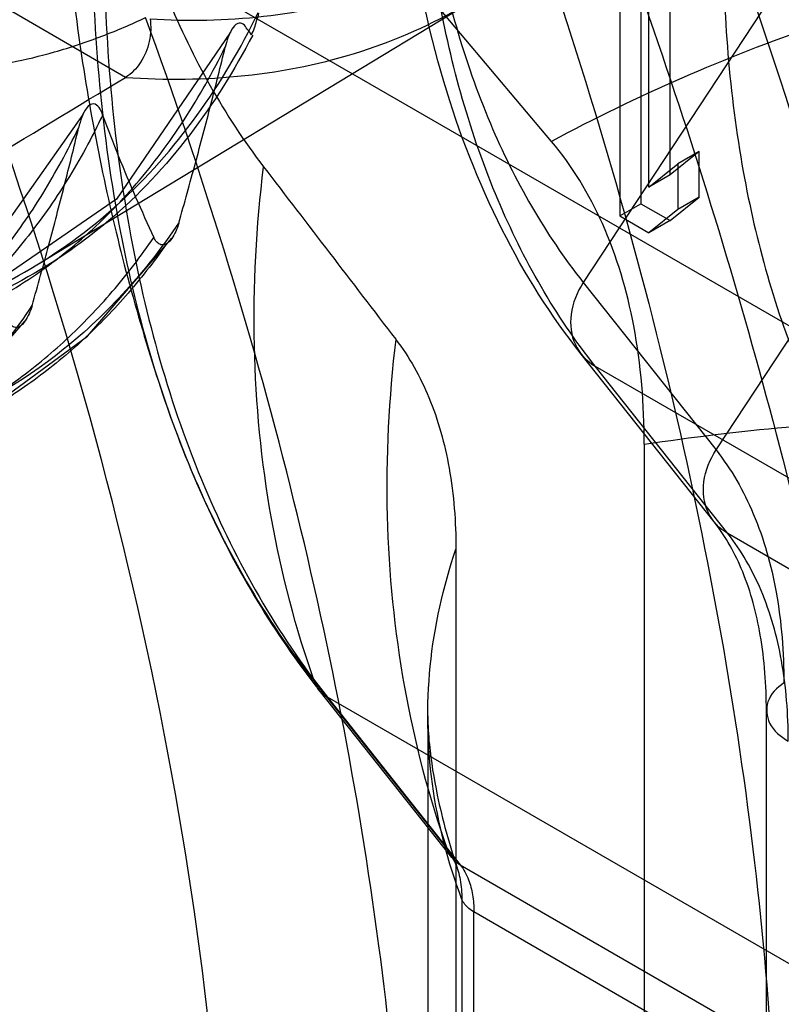
# Model space of a CAD drawing. Units: millimetres. Extents: x 76 to 591, y 196 to 735.
# Drawn here: x 285 to 290, y 340 to 346 of the extents above; entities that cross this region are included whole.
import ezdxf

# ---------------------------------------------------------------- set-up
doc = ezdxf.new("R2010")
doc.units = ezdxf.units.MM
doc.header["$LTSCALE"] = 60.530188
doc.layers.get('0').update_dxf_attribs({"linetype": 'CONTINUOUS'})

msp = doc.modelspace()

# ---------------------------------------------------------------- linework, layer by layer
at = {"color": 7, "linetype": 'Continuous'}
for p, q in [((290.6556, 347.2046), (288.8488, 344.4596)), ((285.6423, 346.8154), (292.9685, 342.5857)), ((285.7865, 345.8316), (284.117, 346.7955)), ((289.2347, 346.7827), (289.2347, 344.9863)), ((289.0932, 346.701), (289.0932, 344.9047)), ((289.4291, 345.1798), (289.4291, 346.6704)), ((289.2877, 345.0982), (289.2877, 346.5887)), ((288.6365, 345.4036), (287.7091, 346.5027)), ((288.1189, 346.3495), (285.1825, 344.5695)), ((289.737, 343.3394), (291.5439, 346.0844)), ((289.6236, 345.3351), (289.4291, 345.1798)), ((289.6236, 345.3351), (289.4822, 345.2535)), ((289.6236, 345.0293), (289.6236, 345.3351)), ((289.2877, 345.0982), (289.4822, 345.2535)), ((289.4822, 345.2535), (289.4822, 344.9477)), ((289.4291, 345.1798), (289.2877, 345.0982)), ((289.4291, 344.8741), (289.6236, 345.0293)), ((289.6236, 345.0293), (289.4822, 344.9477)), ((289.0932, 344.9047), (289.2347, 344.9863)), ((289.2347, 344.9863), (289.4291, 344.8741)), ((289.0932, 344.9047), (289.2877, 344.7924)), ((289.4822, 344.9477), (289.2877, 344.7924)), ((289.4291, 344.8741), (289.2877, 344.7924)), ((288.8488, 344.4596), (289.737, 343.3394)), ((289.7236, 342.8594), (288.8353, 343.9796)), ((288.9277, 343.9002), (290.9668, 342.723)), ((289.8159, 342.7801), (288.9277, 343.9002)), ((289.2574, 332.8419), (289.2574, 343.3782)), ((291.855, 341.6028), (289.8159, 342.7801)), ((287.9967, 342.6756), (287.9967, 332.0804)), ((287.0508, 341.7888), (287.939, 340.6686)), ((287.9698, 340.6128), (287.0815, 341.733)), ((294.4632, 337.4557), (287.137, 341.6854)), ((287.137, 341.6854), (288.0252, 340.5652)), ((287.8084, 341.5604), (287.8084, 338.4941)), ((290.074, 330.4065), (290.074, 341.5958)), ((288.0252, 340.5652), (295.3514, 336.3355)), ((288.0368, 340.3335), (288.0375, 337.2547)), ((295.4434, 336.02), (288.1171, 340.2497)), ((288.1171, 337.1892), (288.1171, 340.2497))]:
    msp.add_line(p, q, dxfattribs=at)
for points in [[(286.4839, 346.1274), (285.7251, 345.0166), (284.6914, 344.3052), (283.4242, 344.0256)], [(285.502, 345.5857), (284.6165, 344.3315), (283.3712, 343.6113), (281.8402, 343.4628)], [(284.848, 343.5982), (285.5318, 344.1002), (286.0964, 344.7553)], [(283.7481, 342.9654), (284.4988, 343.4917), (285.1144, 344.2031)]]:
    msp.add_lwpolyline(points, dxfattribs=at)
msp.add_ellipse((630.2513, -75.5042), major_axis=(-412.1026, 515.1587), ratio=0.014538, start_param=0.603568, end_param=0.607439, dxfattribs=at)
for points, knots in [([(285.5432, 349.3022), (285.5432, 348.7766), (285.6194, 347.7722), (286.0013, 346.3808), (286.4473, 345.5762), (286.7099, 345.2333)], [0, 0, 0, 0, 0.366779, 0.698647, 1, 1, 1, 1]), ([(285.9502, 346.2227), (286.454, 346.1913), (287.4611, 346.2882), (288.7883, 347.0545), (289.3757, 347.8782), (289.6004, 348.3303)], [0, 0, 0, 0, 0.339387, 0.660611, 1, 1, 1, 1]), ([(287.7161, 348.3471), (287.7161, 347.8411), (287.7896, 346.8768), (288.1596, 345.5456), (288.5936, 344.7815), (288.8488, 344.4596)], [0, 0, 0, 0, 0.368813, 0.700594, 1, 1, 1, 1]), ([(285.3335, 348.1262), (285.3335, 347.609), (285.386, 346.5939), (285.6229, 345.1153), (285.8818, 344.1701), (286.0344, 343.7143)], [0, 0, 0, 0, 0.345983, 0.678455, 1, 1, 1, 1]), ([(288.8353, 343.9796), (288.631, 344.2373), (288.2645, 344.8212), (287.8783, 345.8219), (287.6465, 346.9531), (287.5991, 347.7497), (287.5991, 348.1616)], [0, 0, 0, 0, 0.222361, 0.462295, 0.721538, 1, 1, 1, 1]), ([(292.4168, 336.6248), (292.4168, 337.8595), (292.2172, 340.4204), (291.4103, 344.2968), (290.5581, 346.8832), (290.0549, 348.1817)], [0, 0, 0, 0, 0.312458, 0.647558, 1, 1, 1, 1]), ([(285.7865, 345.8316), (286.315, 345.7942), (287.3725, 345.8883), (288.7641, 346.6931), (289.373, 347.5607), (289.6041, 348.0358)], [0, 0, 0, 0, 0.3399, 0.661017, 1, 1, 1, 1]), ([(288.9277, 343.9002), (288.6613, 344.2362), (288.2084, 345.0336), (287.8223, 346.4229), (287.7456, 347.4294), (287.7456, 347.9575)], [0, 0, 0, 0, 0.299406, 0.631187, 1, 1, 1, 1]), ([(288.4446, 347.0651), (288.8101, 346.0342), (289.4283, 343.9862), (290.0113, 340.9252), (290.1541, 338.9068), (290.1541, 337.9312)], [0, 0, 0, 0, 0.351609, 0.686359, 1, 1, 1, 1]), ([(289.7745, 346.9541), (290.208, 345.7519), (290.9413, 343.3626), (291.6334, 339.7896), (291.8031, 337.433), (291.8031, 336.2944)], [0, 0, 0, 0, 0.35179, 0.686581, 1, 1, 1, 1]), ([(285.5612, 346.9011), (285.5612, 346.2372), (285.6575, 344.9709), (286.143, 343.2201), (286.714, 342.2135), (287.0508, 341.7888)], [0, 0, 0, 0, 0.367992, 0.699571, 1, 1, 1, 1]), ([(285.6423, 346.8154), (285.6423, 346.1477), (285.7392, 344.8751), (286.2275, 343.1185), (286.8002, 342.1101), (287.137, 341.6854)], [0, 0, 0, 0, 0.368813, 0.700594, 1, 1, 1, 1]), ([(289.7847, 346.7802), (289.7847, 346.2521), (289.8613, 345.2457), (290.2475, 343.8564), (290.7004, 343.0589), (290.9668, 342.723)], [0, 0, 0, 0, 0.368813, 0.700594, 1, 1, 1, 1]), ([(289.1424, 346.6479), (289.7803, 344.8786), (290.7645, 341.3928), (291.3226, 336.2602), (290.8843, 331.6591), (289.8424, 328.9341), (289.1424, 327.8009)], [0, 0, 0, 0, 0.290866, 0.557567, 0.794011, 1, 1, 1, 1]), ([(291.3042, 346.4408), (290.9993, 346.3645), (290.3912, 346.1842), (289.4993, 345.837), (288.9212, 345.5561), (288.6365, 345.4036)], [0, 0, 0, 0, 0.32873, 0.662297, 1, 1, 1, 1]), ([(282.8278, 344.046), (283.3584, 344.0081), (284.4224, 344.1037), (285.8279, 344.9091), (286.4412, 345.7863), (286.6743, 346.2654)], [0, 0, 0, 0, 0.338739, 0.660675, 1, 1, 1, 1]), ([(284.7945, 345.9047), (284.8699, 345.9078), (285.0443, 345.9322), (285.3234, 346.0007), (285.6247, 346.1016), (285.8253, 346.1861), (285.9209, 346.2315)], [0, 0, 0, 0, 0.192053, 0.446509, 0.730726, 1, 1, 1, 1]), ([(285.9502, 346.2227), (285.9584, 346.1731), (285.9526, 346.0683), (285.8954, 345.9294), (285.8259, 345.8553), (285.7865, 345.8316)], [0, 0, 0, 0, 0.33953, 0.689302, 1, 1, 1, 1]), ([(287.6806, 337.1067), (287.6806, 338.0813), (287.5331, 340.0994), (286.9326, 343.1582), (286.2967, 345.203), (285.9209, 346.2314)], [0, 0, 0, 0, 0.313245, 0.648091, 1, 1, 1, 1]), ([(286.6281, 346.1156), (286.6363, 346.1305), (286.6509, 346.1612), (286.663, 346.2114), (286.6737, 346.2442), (286.6786, 346.2612)], [0, 0, 0, 0, 0.328808, 0.656226, 1, 1, 1, 1]), ([(286.6281, 346.1156), (286.6239, 346.131), (286.5993, 346.1512), (286.5798, 346.1914), (286.5272, 346.1982), (286.4943, 346.1506), (286.4691, 346.0971), (286.4584, 346.0552), (286.4533, 346.0339)], [0, 0, 0, 0, 0.154537, 0.289651, 0.410239, 0.587292, 0.788137, 1, 1, 1, 1]), ([(286.6369, 346.1138), (286.3958, 345.6493), (285.7699, 344.7997), (284.3689, 344.0621), (283.3365, 344.0015), (282.8293, 344.0418)], [0, 0, 0, 0, 0.341649, 0.667844, 1, 1, 1, 1]), ([(282.8021, 343.9232), (283.0105, 343.9084), (283.4213, 343.9067), (284.0197, 343.9928), (284.5795, 344.1679), (285.0745, 344.4222), (285.5032, 344.7426), (285.8709, 345.1148), (286.1925, 345.5478), (286.3711, 345.8673), (286.4523, 346.0347)], [0, 0, 0, 0, 0.139351, 0.272572, 0.401524, 0.528471, 0.641529, 0.756841, 0.875919, 1, 1, 1, 1]), ([(286.1423, 344.856), (286.1805, 344.9897), (286.2533, 345.2543), (286.3572, 345.6469), (286.4225, 345.9059), (286.4533, 346.0339)], [0, 0, 0, 0, 0.342411, 0.67566, 1, 1, 1, 1]), ([(284.7945, 330.4308), (285.3777, 331.3535), (286.2469, 333.5855), (286.6113, 337.3645), (286.1456, 341.5851), (285.3258, 344.4508), (284.7945, 345.9047)], [0, 0, 0, 0, 0.205412, 0.441695, 0.708673, 1, 1, 1, 1]), ([(282.8292, 344.0415), (283.1583, 344.2395), (283.8152, 344.6372), (284.8, 345.2356), (285.4572, 345.6334), (285.7865, 345.8316)], [0, 0, 0, 0, 0.333326, 0.666442, 1, 1, 1, 1]), ([(285.633, 345.5794), (285.6279, 345.5973), (285.6167, 345.6279), (285.5706, 345.6671), (285.5167, 345.6241), (285.4914, 345.5645), (285.4778, 345.5169), (285.4721, 345.4923)], [0, 0, 0, 0, 0.186429, 0.331298, 0.512128, 0.747808, 1, 1, 1, 1]), ([(285.6333, 345.5796), (285.5614, 345.4296), (285.4055, 345.1421), (285.042, 344.623), (284.5511, 344.1395), (283.9163, 343.758), (283.2989, 343.5337), (282.6311, 343.4228), (282.1706, 343.4245), (281.937, 343.4434)], [0, 0, 0, 0, 0.10937, 0.214671, 0.416208, 0.556825, 0.698899, 0.845682, 1, 1, 1, 1]), ([(285.633, 345.5794), (285.6673, 345.4868), (285.7378, 345.3025), (285.8531, 345.03), (285.9337, 344.8502), (285.9756, 344.761)], [0, 0, 0, 0, 0.333858, 0.666791, 1, 1, 1, 1]), ([(281.7669, 343.3495), (282.001, 343.3311), (282.4625, 343.3295), (283.1319, 343.4396), (283.7513, 343.6627), (284.3885, 344.0443), (284.8801, 344.5307), (285.2435, 345.0531), (285.3993, 345.3422), (285.4711, 345.4932)], [0, 0, 0, 0, 0.154164, 0.300895, 0.442867, 0.583317, 0.784996, 0.890454, 1, 1, 1, 1]), ([(285.1612, 344.3045), (285.1996, 344.4398), (285.2729, 344.707), (285.3765, 345.1029), (285.4415, 345.3636), (285.4721, 345.4923)], [0, 0, 0, 0, 0.3436, 0.676794, 1, 1, 1, 1]), ([(289.2567, 343.3781), (289.2567, 343.643), (289.2165, 344.148), (289.0133, 344.8434), (288.7756, 345.2387), (288.6365, 345.4036)], [0, 0, 0, 0, 0.368474, 0.699983, 1, 1, 1, 1]), ([(287.0508, 341.7888), (286.9252, 342.1437), (286.731, 342.8862), (286.6184, 344.0479), (286.6608, 344.8367), (286.7099, 345.2333)], [0, 0, 0, 0, 0.32372, 0.656327, 1, 1, 1, 1]), ([(286.1415, 344.8564), (285.9276, 344.5415), (285.4226, 343.9736), (284.4279, 343.4099), (283.6883, 343.2513), (283.3104, 343.2207)], [0, 0, 0, 0, 0.338272, 0.663111, 1, 1, 1, 1]), ([(286.1423, 344.856), (286.1369, 344.8372), (286.124, 344.8015), (286.0974, 344.7543), (286.0747, 344.7253), (286.0598, 344.7171)], [0, 0, 0, 0, 0.357002, 0.688549, 1, 1, 1, 1]), ([(283.1375, 343.1211), (283.2765, 343.1312), (283.5499, 343.1645), (284.077, 343.2856), (284.5867, 343.4945), (285.0566, 343.7931), (285.3966, 344.0726), (285.7064, 344.3957), (285.8895, 344.6353), (285.9754, 344.7611)], [0, 0, 0, 0, 0.123031, 0.243065, 0.477357, 0.60519, 0.734112, 0.865346, 1, 1, 1, 1]), ([(286.0598, 344.7171), (286.0491, 344.7111), (286.0233, 344.7076), (285.9929, 344.7294), (285.981, 344.7497), (285.9756, 344.761)], [0, 0, 0, 0, 0.345433, 0.647866, 1, 1, 1, 1]), ([(286.0593, 344.7173), (285.9747, 344.5962), (285.7946, 344.3655), (285.491, 344.0547), (285.1589, 343.7854), (284.7016, 343.4973), (284.2081, 343.2941), (283.6991, 343.1721), (283.4354, 343.136), (283.3014, 343.124)], [0, 0, 0, 0, 0.134681, 0.266091, 0.395311, 0.52351, 0.757694, 0.877476, 1, 1, 1, 1]), ([(288.8488, 344.4596), (288.807, 344.396), (288.7498, 344.2575), (288.7738, 344.0383), (288.8714, 343.9327), (288.9277, 343.9002)], [0, 0, 0, 0, 0.363478, 0.689414, 1, 1, 1, 1]), ([(285.1604, 344.3049), (284.9456, 343.9834), (284.4355, 343.4022), (283.4219, 342.8297), (282.6678, 342.6721), (282.2828, 342.6426)], [0, 0, 0, 0, 0.337716, 0.662734, 1, 1, 1, 1]), ([(285.1612, 344.3045), (285.1559, 344.2859), (285.1427, 344.2502), (285.1158, 344.2029), (285.0934, 344.1728), (285.0781, 344.1645)], [0, 0, 0, 0, 0.352511, 0.683492, 1, 1, 1, 1]), ([(285.0781, 344.1645), (285.0673, 344.1587), (285.0415, 344.1547), (285.0115, 344.1776), (284.9995, 344.198), (284.9941, 344.2095)], [0, 0, 0, 0, 0.343259, 0.64385, 1, 1, 1, 1]), ([(287.594, 344.0793), (287.5471, 343.6876), (287.5077, 342.9077), (287.6212, 341.7576), (287.8142, 341.0213), (287.939, 340.6686)], [0, 0, 0, 0, 0.342545, 0.675194, 1, 1, 1, 1]), ([(287.594, 344.0793), (287.6846, 343.961), (287.8386, 343.6835), (287.9704, 343.2035), (287.9967, 342.8569), (287.9967, 342.6756)], [0, 0, 0, 0, 0.301345, 0.633211, 1, 1, 1, 1]), ([(286.0344, 343.7143), (286.1173, 343.4666), (286.3038, 342.9897), (286.6538, 342.3242), (286.9328, 341.9206), (287.0815, 341.733)], [0, 0, 0, 0, 0.348193, 0.680885, 1, 1, 1, 1]), ([(260.8243, 343.6588), (263.769, 341.1615), (269.7189, 336.629), (279.0465, 331.1798), (285.4839, 328.5637), (288.6538, 327.5918)], [0, 0, 0, 0, 0.358316, 0.692305, 1, 1, 1, 1]), ([(289.2574, 343.3782), (289.5726, 343.4255), (290.2095, 343.502), (291.1731, 343.5625), (291.8198, 343.5668), (292.1436, 343.5598)], [0, 0, 0, 0, 0.330291, 0.664306, 1, 1, 1, 1]), ([(289.8159, 342.7801), (289.7596, 342.8126), (289.6621, 342.9181), (289.638, 343.1373), (289.6952, 343.2759), (289.737, 343.3394)], [0, 0, 0, 0, 0.310586, 0.636522, 1, 1, 1, 1]), ([(289.737, 343.3394), (289.8393, 343.2104), (290.0133, 342.9042), (290.1615, 342.3707), (290.191, 341.9842), (290.191, 341.7814)], [0, 0, 0, 0, 0.299406, 0.631187, 1, 1, 1, 1]), ([(290.074, 341.5958), (290.074, 341.765), (290.0513, 342.0813), (289.9376, 342.5133), (289.8036, 342.7585), (289.7236, 342.8594)], [0, 0, 0, 0, 0.38084, 0.709991, 1, 1, 1, 1]), ([(290.2204, 341.3917), (290.2204, 341.5724), (290.1942, 341.9168), (290.0621, 342.3922), (289.9071, 342.6651), (289.8159, 342.7801)], [0, 0, 0, 0, 0.368813, 0.700594, 1, 1, 1, 1]), ([(288.0368, 340.3335), (287.9432, 340.5822), (287.8088, 341.0985), (287.7938, 341.9006), (287.9105, 342.4228), (287.9967, 342.6756)], [0, 0, 0, 0, 0.334156, 0.664138, 1, 1, 1, 1]), ([(287.137, 341.6854), (287.1237, 341.693), (287.0989, 341.7113), (287.0694, 341.7468), (287.0559, 341.7744), (287.0508, 341.7888)], [0, 0, 0, 0, 0.335151, 0.66621, 1, 1, 1, 1]), ([(290.191, 341.7814), (290.1454, 341.75), (290.0641, 341.6708), (290.0802, 341.4913), (290.1701, 341.4208), (290.2204, 341.3917)], [0, 0, 0, 0, 0.344305, 0.637978, 1, 1, 1, 1]), ([(287.8084, 341.5604), (287.8084, 341.4972), (287.8201, 341.319), (287.8757, 340.9765), (287.9518, 340.7028), (288.0053, 340.5431)], [0, 0, 0, 0, 0.182576, 0.514185, 1, 1, 1, 1]), ([(287.939, 340.6686), (287.9441, 340.6542), (287.9576, 340.6266), (287.9872, 340.5912), (288.0119, 340.5728), (288.0252, 340.5652)], [0, 0, 0, 0, 0.33379, 0.664849, 1, 1, 1, 1]), ([(287.939, 340.6686), (287.9608, 340.6411), (287.998, 340.5758), (288.0298, 340.4617), (288.0361, 340.3789), (288.0361, 340.3354)], [0, 0, 0, 0, 0.29867, 0.630046, 1, 1, 1, 1]), ([(287.9698, 340.6128), (287.9743, 340.6071), (287.9833, 340.5938), (287.9952, 340.5705), (288.002, 340.5528), (288.0053, 340.5431)], [0, 0, 0, 0, 0.276156, 0.61038, 1, 1, 1, 1]), ([(288.0252, 340.5652), (288.049, 340.5351), (288.0843, 340.4695), (288.1119, 340.3611), (288.1171, 340.288), (288.1171, 340.2497)], [0, 0, 0, 0, 0.344642, 0.656308, 1, 1, 1, 1]), ([(288.1171, 340.2497), (288.1053, 340.2565), (288.0836, 340.2712), (288.0554, 340.299), (288.0416, 340.3212), (288.0368, 340.3335)], [0, 0, 0, 0, 0.347776, 0.662759, 1, 1, 1, 1])]:
    msp.add_open_spline(points, degree=3, knots=knots, dxfattribs=at)

doc.saveas('drawing.dxf')
